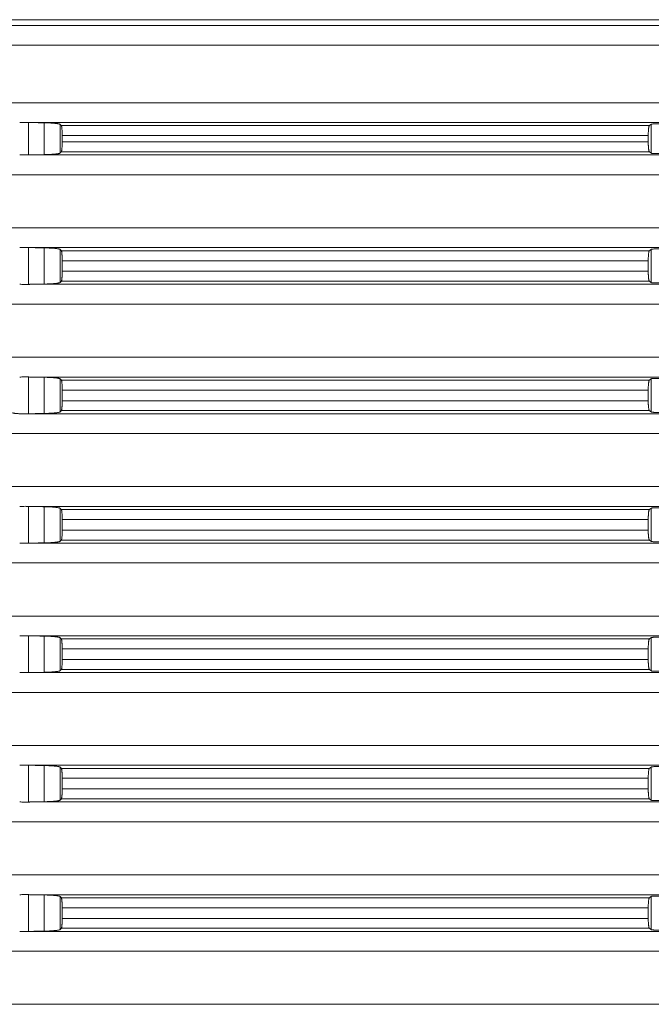
# Model space of a CAD drawing. Units: millimetres. Extents: x 2673 to 4786, y 0 to 1485.
# Drawn here: x 4072 to 4104, y 517 to 566 of the extents above; entities that cross this region are included whole.
import ezdxf

# ---------------------------------------------------------------- set-up
doc = ezdxf.new("R2010")
doc.units = ezdxf.units.MM
doc.layers.add('вспомогательный', color=140, linetype='Continuous', lineweight=20)

# ---------------------------------------------------------------- blocks, each defined once
blk = doc.blocks.new('HL8500_Artikel', base_point=(-1880.51, 530.347))
at = {"layer": 'вспомогательный', "linetype": 'Continuous'}
for p, q in [((-1665.001, 608.966), (-1517.052, 608.966)), ((-1661.694, 608.677), (-1520.359, 608.677)), ((-1660.781, 607.681), (-1521.272, 607.681)), ((-1660.781, 604.796), (-1521.272, 604.796)), ((-1576.42, 602.173), (-1576.42, 603.804)), ((-1576.226, 603.8), (-1520.359, 603.8)), ((-1575.634, 602.188), (-1575.634, 603.789)), ((-1574.837, 602.266), (-1574.837, 603.711)), ((-1574.769, 603.644), (-1545.245, 603.644)), ((-1545.147, 602.263), (-1545.147, 603.714)), ((-1574.729, 603.146), (-1545.3, 603.146)), ((-1574.729, 603.146), (-1574.729, 602.831)), ((-1574.729, 602.831), (-1545.3, 602.831)), ((-1545.3, 603.146), (-1545.3, 602.831)), ((-1576.226, 602.177), (-1520.359, 602.177)), ((-1574.769, 602.333), (-1545.245, 602.333)), ((-1660.781, 601.181), (-1521.272, 601.181)), ((-1660.781, 598.514), (-1521.272, 598.514)), ((-1576.42, 595.673), (-1576.42, 597.522)), ((-1576.226, 597.517), (-1520.359, 597.517)), ((-1575.634, 595.688), (-1575.634, 597.506)), ((-1574.837, 595.766), (-1574.837, 597.429)), ((-1545.147, 595.763), (-1545.147, 597.432)), ((-1574.769, 597.362), (-1545.245, 597.362)), ((-1574.729, 596.331), (-1574.729, 596.863)), ((-1574.729, 596.863), (-1545.3, 596.863)), ((-1545.3, 596.331), (-1545.3, 596.863)), ((-1574.729, 596.331), (-1545.3, 596.331)), ((-1576.226, 595.677), (-1520.359, 595.677)), ((-1574.769, 595.833), (-1545.245, 595.833)), ((-1660.781, 594.681), (-1521.272, 594.681)), ((-1660.781, 592.014), (-1521.272, 592.014)), ((-1576.42, 589.173), (-1576.42, 591.022)), ((-1576.226, 591.017), (-1520.359, 591.017)), ((-1575.634, 589.188), (-1575.634, 591.006)), ((-1574.837, 589.266), (-1574.837, 590.929)), ((-1574.769, 590.862), (-1545.245, 590.862)), ((-1545.147, 589.263), (-1545.147, 590.932)), ((-1574.729, 590.363), (-1574.729, 589.831)), ((-1574.729, 590.363), (-1545.3, 590.363)), ((-1545.3, 590.363), (-1545.3, 589.831)), ((-1574.729, 589.831), (-1545.3, 589.831)), ((-1576.226, 589.177), (-1520.359, 589.177)), ((-1574.769, 589.333), (-1545.245, 589.333)), ((-1660.781, 588.181), (-1521.272, 588.181)), ((-1660.781, 585.514), (-1521.272, 585.514)), ((-1576.42, 582.673), (-1576.42, 584.522)), ((-1576.226, 584.517), (-1520.359, 584.517)), ((-1575.634, 582.688), (-1575.634, 584.506)), ((-1574.837, 582.766), (-1574.837, 584.429)), ((-1574.769, 584.362), (-1545.245, 584.362)), ((-1545.147, 582.763), (-1545.147, 584.432)), ((-1574.729, 583.863), (-1545.3, 583.863)), ((-1574.729, 583.331), (-1574.729, 583.863)), ((-1545.3, 583.331), (-1545.3, 583.863)), ((-1574.729, 583.331), (-1545.3, 583.331)), ((-1576.226, 582.677), (-1520.359, 582.677)), ((-1574.769, 582.833), (-1545.245, 582.833)), ((-1660.781, 581.681), (-1521.272, 581.681)), ((-1660.781, 579.014), (-1521.272, 579.014)), ((-1576.42, 576.173), (-1576.42, 578.022)), ((-1576.226, 578.017), (-1520.359, 578.017)), ((-1575.634, 576.188), (-1575.634, 578.006)), ((-1574.837, 576.266), (-1574.837, 577.929)), ((-1574.769, 577.862), (-1545.245, 577.862)), ((-1545.147, 576.263), (-1545.147, 577.932)), ((-1574.729, 577.363), (-1545.3, 577.363)), ((-1574.729, 577.363), (-1574.729, 576.831)), ((-1545.3, 577.363), (-1545.3, 576.831)), ((-1574.729, 576.831), (-1545.3, 576.831)), ((-1576.226, 576.177), (-1520.359, 576.177)), ((-1574.769, 576.333), (-1545.245, 576.333)), ((-1660.781, 575.181), (-1521.272, 575.181)), ((-1660.781, 572.514), (-1521.272, 572.514)), ((-1576.42, 569.673), (-1576.42, 571.522)), ((-1576.226, 571.517), (-1520.359, 571.517)), ((-1575.634, 569.688), (-1575.634, 571.506)), ((-1574.837, 569.766), (-1574.837, 571.429)), ((-1574.769, 571.362), (-1545.245, 571.362)), ((-1545.147, 569.763), (-1545.147, 571.432)), ((-1574.729, 570.863), (-1545.3, 570.863)), ((-1574.729, 570.331), (-1574.729, 570.863)), ((-1545.3, 570.331), (-1545.3, 570.863)), ((-1574.729, 570.331), (-1545.3, 570.331)), ((-1574.769, 569.833), (-1545.245, 569.833)), ((-1576.226, 569.677), (-1520.359, 569.677)), ((-1660.781, 568.681), (-1521.272, 568.681)), ((-1660.781, 566.014), (-1521.272, 566.014)), ((-1576.42, 563.173), (-1576.42, 565.022)), ((-1576.226, 565.017), (-1520.359, 565.017)), ((-1575.634, 563.188), (-1575.634, 565.006)), ((-1574.837, 563.266), (-1574.837, 564.929)), ((-1574.769, 564.862), (-1545.245, 564.862)), ((-1545.147, 563.263), (-1545.147, 564.932)), ((-1574.729, 564.363), (-1545.3, 564.363)), ((-1574.729, 563.831), (-1574.729, 564.363)), ((-1545.3, 563.831), (-1545.3, 564.363)), ((-1574.729, 563.831), (-1545.3, 563.831)), ((-1574.769, 563.333), (-1545.245, 563.333)), ((-1576.226, 563.177), (-1520.359, 563.177)), ((-1660.781, 562.181), (-1521.272, 562.181)), ((-1660.781, 559.514), (-1521.272, 559.514))]:
    blk.add_line(p, q, dxfattribs=at)
for points in [[(-1576.862, 603.8), (-1576.763, 603.803), (-1576.651, 603.806), (-1576.533, 603.806), (-1576.42, 603.804)], [(-1576.42, 603.804), (-1576.371, 603.803), (-1576.323, 603.802), (-1576.274, 603.801), (-1576.226, 603.8)], [(-1575.634, 603.789), (-1575.782, 603.791), (-1575.93, 603.794), (-1576.078, 603.797), (-1576.226, 603.8)], [(-1574.837, 603.711), (-1574.852, 603.72), (-1574.879, 603.728), (-1574.922, 603.738), (-1574.966, 603.745), (-1575.018, 603.752), (-1575.093, 603.76), (-1575.252, 603.773), (-1575.434, 603.783), (-1575.533, 603.786), (-1575.634, 603.789)], [(-1574.769, 603.644), (-1574.786, 603.661), (-1574.803, 603.677), (-1574.82, 603.694), (-1574.837, 603.711)], [(-1574.729, 603.146), (-1574.729, 603.193), (-1574.73, 603.235), (-1574.73, 603.27), (-1574.733, 603.347), (-1574.736, 603.419), (-1574.741, 603.484), (-1574.744, 603.517), (-1574.746, 603.544), (-1574.749, 603.564), (-1574.754, 603.594), (-1574.759, 603.618), (-1574.764, 603.636), (-1574.769, 603.644)], [(-1545.245, 603.644), (-1545.25, 603.638), (-1545.255, 603.629), (-1545.261, 603.612), (-1545.269, 603.584), (-1545.275, 603.55), (-1545.281, 603.51), (-1545.287, 603.453), (-1545.292, 603.402), (-1545.294, 603.361), (-1545.297, 603.308), (-1545.299, 603.245), (-1545.3, 603.19), (-1545.3, 603.146)], [(-1545.147, 603.714), (-1545.171, 603.697), (-1545.196, 603.679), (-1545.22, 603.661), (-1545.245, 603.644)], [(-1544.35, 603.718), (-1544.462, 603.723), (-1544.55, 603.727), (-1544.633, 603.73), (-1544.732, 603.733), (-1544.815, 603.734), (-1544.89, 603.734), (-1544.979, 603.733), (-1545.051, 603.73), (-1545.104, 603.725), (-1545.129, 603.72), (-1545.147, 603.714)], [(-1574.769, 602.333), (-1574.763, 602.343), (-1574.759, 602.359), (-1574.752, 602.392), (-1574.746, 602.437), (-1574.741, 602.492), (-1574.738, 602.535), (-1574.734, 602.592), (-1574.732, 602.655), (-1574.73, 602.707), (-1574.729, 602.775), (-1574.729, 602.831)], [(-1545.3, 602.831), (-1545.3, 602.765), (-1545.298, 602.711), (-1545.297, 602.668), (-1545.294, 602.62), (-1545.292, 602.574), (-1545.287, 602.524), (-1545.281, 602.467), (-1545.273, 602.416), (-1545.265, 602.376), (-1545.255, 602.348), (-1545.25, 602.338), (-1545.245, 602.333)], [(-1576.42, 602.173), (-1576.533, 602.171), (-1576.651, 602.171), (-1576.763, 602.173), (-1576.862, 602.177)], [(-1576.226, 602.177), (-1576.274, 602.176), (-1576.323, 602.175), (-1576.371, 602.174), (-1576.42, 602.173)], [(-1576.226, 602.177), (-1576.078, 602.18), (-1575.93, 602.183), (-1575.782, 602.185), (-1575.634, 602.188)], [(-1575.634, 602.188), (-1575.544, 602.19), (-1575.434, 602.194), (-1575.33, 602.199), (-1575.251, 602.204), (-1575.16, 602.211), (-1575.093, 602.217), (-1575.004, 602.226), (-1574.932, 602.237), (-1574.879, 602.248), (-1574.854, 602.256), (-1574.837, 602.266)], [(-1574.837, 602.266), (-1574.82, 602.283), (-1574.803, 602.299), (-1574.786, 602.316), (-1574.769, 602.333)], [(-1545.245, 602.333), (-1545.22, 602.315), (-1545.196, 602.298), (-1545.171, 602.28), (-1545.147, 602.263)], [(-1545.147, 602.263), (-1545.132, 602.257), (-1545.104, 602.252), (-1545.051, 602.247), (-1544.979, 602.244), (-1544.89, 602.242), (-1544.823, 602.242), (-1544.732, 602.244), (-1544.643, 602.246), (-1544.55, 602.249), (-1544.462, 602.253), (-1544.35, 602.259)], [(-1576.862, 597.517), (-1576.763, 597.521), (-1576.651, 597.524), (-1576.533, 597.524), (-1576.42, 597.522)], [(-1576.42, 597.522), (-1576.371, 597.52), (-1576.323, 597.519), (-1576.274, 597.518), (-1576.226, 597.517)], [(-1575.634, 597.506), (-1575.782, 597.509), (-1575.93, 597.512), (-1576.078, 597.515), (-1576.226, 597.517)], [(-1574.837, 597.429), (-1574.854, 597.438), (-1574.879, 597.446), (-1574.912, 597.454), (-1574.966, 597.463), (-1575.032, 597.471), (-1575.093, 597.478), (-1575.252, 597.491), (-1575.434, 597.5), (-1575.544, 597.504), (-1575.634, 597.506)], [(-1574.769, 597.362), (-1574.786, 597.378), (-1574.803, 597.395), (-1574.82, 597.412), (-1574.837, 597.429)], [(-1545.147, 597.432), (-1545.171, 597.414), (-1545.196, 597.397), (-1545.22, 597.379), (-1545.245, 597.362)], [(-1544.35, 597.435), (-1544.462, 597.441), (-1544.55, 597.445), (-1544.673, 597.449), (-1544.787, 597.452), (-1544.89, 597.452), (-1544.979, 597.451), (-1545.051, 597.447), (-1545.104, 597.442), (-1545.132, 597.437), (-1545.147, 597.432)], [(-1574.729, 596.863), (-1574.729, 596.926), (-1574.73, 596.987), (-1574.732, 597.032), (-1574.733, 597.071), (-1574.734, 597.102), (-1574.737, 597.142), (-1574.739, 597.175), (-1574.741, 597.202), (-1574.746, 597.258), (-1574.752, 597.302), (-1574.759, 597.336), (-1574.764, 597.354), (-1574.769, 597.362)], [(-1545.245, 597.362), (-1545.25, 597.356), (-1545.255, 597.346), (-1545.265, 597.319), (-1545.273, 597.279), (-1545.281, 597.228), (-1545.284, 597.2), (-1545.288, 597.165), (-1545.292, 597.12), (-1545.294, 597.074), (-1545.297, 597.026), (-1545.299, 596.946), (-1545.3, 596.863)], [(-1574.769, 595.833), (-1574.764, 595.842), (-1574.759, 595.859), (-1574.754, 595.88), (-1574.749, 595.913), (-1574.745, 595.945), (-1574.741, 595.992), (-1574.737, 596.04), (-1574.734, 596.092), (-1574.732, 596.155), (-1574.73, 596.207), (-1574.73, 596.262), (-1574.729, 596.331)], [(-1545.3, 596.331), (-1545.3, 596.265), (-1545.298, 596.211), (-1545.297, 596.168), (-1545.294, 596.12), (-1545.292, 596.074), (-1545.287, 596.024), (-1545.281, 595.967), (-1545.277, 595.935), (-1545.272, 595.911), (-1545.269, 595.892), (-1545.262, 595.867), (-1545.255, 595.848), (-1545.25, 595.839), (-1545.245, 595.833)], [(-1576.42, 595.673), (-1576.533, 595.671), (-1576.651, 595.671), (-1576.763, 595.673), (-1576.862, 595.677)], [(-1576.226, 595.677), (-1576.274, 595.676), (-1576.323, 595.675), (-1576.371, 595.674), (-1576.42, 595.673)], [(-1576.226, 595.677), (-1576.078, 595.68), (-1575.93, 595.683), (-1575.782, 595.685), (-1575.634, 595.688)], [(-1575.634, 595.688), (-1575.533, 595.691), (-1575.434, 595.694), (-1575.34, 595.699), (-1575.251, 595.704), (-1575.168, 595.71), (-1575.093, 595.717), (-1575.004, 595.726), (-1574.932, 595.737), (-1574.879, 595.748), (-1574.849, 595.758), (-1574.837, 595.766)], [(-1574.837, 595.766), (-1574.82, 595.783), (-1574.803, 595.799), (-1574.786, 595.816), (-1574.769, 595.833)], [(-1545.245, 595.833), (-1545.22, 595.815), (-1545.196, 595.798), (-1545.171, 595.78), (-1545.147, 595.763)], [(-1545.147, 595.763), (-1545.129, 595.756), (-1545.104, 595.752), (-1545.071, 595.748), (-1545.017, 595.745), (-1544.965, 595.743), (-1544.89, 595.742), (-1544.815, 595.743), (-1544.732, 595.744), (-1544.653, 595.746), (-1544.55, 595.749), (-1544.451, 595.754), (-1544.35, 595.759)], [(-1576.862, 591.017), (-1576.763, 591.021), (-1576.651, 591.024), (-1576.533, 591.024), (-1576.42, 591.022)], [(-1576.42, 591.022), (-1576.371, 591.02), (-1576.323, 591.019), (-1576.274, 591.018), (-1576.226, 591.017)], [(-1575.634, 591.006), (-1575.782, 591.009), (-1575.93, 591.012), (-1576.078, 591.015), (-1576.226, 591.017)], [(-1574.837, 590.929), (-1574.849, 590.936), (-1574.879, 590.946), (-1574.899, 590.951), (-1574.928, 590.956), (-1574.966, 590.963), (-1575.025, 590.971), (-1575.093, 590.978), (-1575.168, 590.985), (-1575.251, 590.991), (-1575.301, 590.994), (-1575.362, 590.997), (-1575.434, 591), (-1575.533, 591.004), (-1575.634, 591.006)], [(-1574.769, 590.862), (-1574.786, 590.878), (-1574.803, 590.895), (-1574.82, 590.912), (-1574.837, 590.929)], [(-1574.729, 590.363), (-1574.73, 590.433), (-1574.73, 590.487), (-1574.734, 590.602), (-1574.741, 590.702), (-1574.744, 590.74), (-1574.749, 590.782), (-1574.753, 590.809), (-1574.759, 590.836), (-1574.764, 590.852), (-1574.769, 590.862)], [(-1545.245, 590.862), (-1545.25, 590.855), (-1545.255, 590.846), (-1545.261, 590.83), (-1545.269, 590.802), (-1545.276, 590.764), (-1545.281, 590.728), (-1545.287, 590.67), (-1545.292, 590.62), (-1545.295, 590.57), (-1545.297, 590.526), (-1545.299, 590.446), (-1545.3, 590.363)], [(-1545.147, 590.932), (-1545.171, 590.914), (-1545.196, 590.897), (-1545.22, 590.879), (-1545.245, 590.862)], [(-1544.35, 590.935), (-1544.407, 590.938), (-1544.475, 590.942), (-1544.55, 590.945), (-1544.621, 590.948), (-1544.682, 590.949), (-1544.732, 590.951), (-1544.806, 590.952), (-1544.89, 590.952), (-1544.979, 590.951), (-1545.051, 590.947), (-1545.104, 590.942), (-1545.127, 590.939), (-1545.14, 590.935), (-1545.147, 590.932)], [(-1574.769, 589.333), (-1574.764, 589.341), (-1574.759, 589.359), (-1574.752, 589.392), (-1574.746, 589.437), (-1574.741, 589.492), (-1574.737, 589.546), (-1574.734, 589.592), (-1574.732, 589.655), (-1574.73, 589.707), (-1574.73, 589.754), (-1574.729, 589.795), (-1574.729, 589.831)], [(-1545.3, 589.831), (-1545.299, 589.749), (-1545.297, 589.668), (-1545.295, 589.624), (-1545.292, 589.574), (-1545.287, 589.518), (-1545.281, 589.467), (-1545.273, 589.416), (-1545.265, 589.376), (-1545.255, 589.348), (-1545.25, 589.339), (-1545.245, 589.333)], [(-1577.217, 589.222), (-1577.202, 589.214), (-1577.182, 589.208), (-1577.149, 589.201), (-1577.108, 589.195), (-1577.063, 589.19), (-1577, 589.185), (-1576.934, 589.18), (-1576.862, 589.177)], [(-1576.42, 589.173), (-1576.533, 589.171), (-1576.651, 589.171), (-1576.763, 589.173), (-1576.862, 589.177)], [(-1576.226, 589.177), (-1576.274, 589.176), (-1576.323, 589.175), (-1576.371, 589.174), (-1576.42, 589.173)], [(-1576.226, 589.177), (-1576.078, 589.18), (-1575.93, 589.183), (-1575.782, 589.185), (-1575.634, 589.188)], [(-1575.634, 589.188), (-1575.533, 589.191), (-1575.434, 589.194), (-1575.362, 589.197), (-1575.301, 589.201), (-1575.251, 589.204), (-1575.168, 589.21), (-1575.093, 589.217), (-1575.004, 589.226), (-1574.932, 589.237), (-1574.879, 589.248), (-1574.849, 589.258), (-1574.837, 589.266)], [(-1574.837, 589.266), (-1574.82, 589.283), (-1574.803, 589.299), (-1574.786, 589.316), (-1574.769, 589.333)], [(-1545.245, 589.333), (-1545.22, 589.315), (-1545.196, 589.298), (-1545.171, 589.28), (-1545.147, 589.263)], [(-1545.147, 589.263), (-1545.132, 589.257), (-1545.104, 589.252), (-1545.071, 589.248), (-1545.017, 589.245), (-1544.959, 589.243), (-1544.89, 589.242), (-1544.823, 589.242), (-1544.732, 589.244), (-1544.643, 589.246), (-1544.55, 589.249), (-1544.462, 589.253), (-1544.35, 589.259)], [(-1576.862, 584.517), (-1576.763, 584.521), (-1576.651, 584.524), (-1576.533, 584.524), (-1576.42, 584.522)], [(-1576.42, 584.522), (-1576.371, 584.52), (-1576.323, 584.519), (-1576.274, 584.518), (-1576.226, 584.517)], [(-1575.634, 584.506), (-1575.782, 584.509), (-1575.93, 584.512), (-1576.078, 584.515), (-1576.226, 584.517)], [(-1574.837, 584.429), (-1574.849, 584.436), (-1574.879, 584.446), (-1574.932, 584.457), (-1575.004, 584.468), (-1575.093, 584.478), (-1575.168, 584.485), (-1575.251, 584.491), (-1575.35, 584.496), (-1575.434, 584.5), (-1575.489, 584.502), (-1575.557, 584.504), (-1575.634, 584.506)], [(-1574.769, 584.362), (-1574.786, 584.378), (-1574.803, 584.395), (-1574.82, 584.412), (-1574.837, 584.429)], [(-1574.729, 583.863), (-1574.729, 583.919), (-1574.73, 583.987), (-1574.732, 584.052), (-1574.734, 584.102), (-1574.737, 584.154), (-1574.741, 584.202), (-1574.744, 584.24), (-1574.749, 584.282), (-1574.753, 584.309), (-1574.759, 584.336), (-1574.764, 584.352), (-1574.769, 584.362)], [(-1545.245, 584.362), (-1545.25, 584.356), (-1545.255, 584.346), (-1545.261, 584.33), (-1545.269, 584.302), (-1545.272, 584.284), (-1545.277, 584.259), (-1545.281, 584.228), (-1545.287, 584.17), (-1545.292, 584.12), (-1545.294, 584.079), (-1545.297, 584.026), (-1545.298, 583.984), (-1545.3, 583.929), (-1545.3, 583.863)], [(-1545.147, 584.432), (-1545.171, 584.414), (-1545.196, 584.397), (-1545.22, 584.379), (-1545.245, 584.362)], [(-1544.35, 584.435), (-1544.462, 584.441), (-1544.55, 584.445), (-1544.732, 584.451), (-1544.89, 584.452), (-1544.965, 584.451), (-1545.017, 584.449), (-1545.066, 584.446), (-1545.104, 584.442), (-1545.129, 584.438), (-1545.147, 584.432)], [(-1574.769, 582.833), (-1574.763, 582.843), (-1574.759, 582.859), (-1574.754, 582.883), (-1574.749, 582.913), (-1574.744, 582.954), (-1574.741, 582.992), (-1574.734, 583.092), (-1574.73, 583.207), (-1574.729, 583.275), (-1574.729, 583.331)], [(-1545.3, 583.331), (-1545.299, 583.249), (-1545.297, 583.168), (-1545.295, 583.124), (-1545.292, 583.074), (-1545.287, 583.018), (-1545.281, 582.967), (-1545.275, 582.926), (-1545.269, 582.892), (-1545.262, 582.867), (-1545.255, 582.848), (-1545.25, 582.838), (-1545.245, 582.833)], [(-1576.42, 582.673), (-1576.533, 582.671), (-1576.651, 582.671), (-1576.763, 582.673), (-1576.862, 582.677)], [(-1576.226, 582.677), (-1576.274, 582.676), (-1576.323, 582.675), (-1576.371, 582.674), (-1576.42, 582.673)], [(-1576.226, 582.677), (-1576.078, 582.68), (-1575.93, 582.683), (-1575.782, 582.685), (-1575.634, 582.688)], [(-1575.634, 582.688), (-1575.544, 582.69), (-1575.434, 582.694), (-1575.34, 582.699), (-1575.251, 582.704), (-1575.16, 582.711), (-1575.093, 582.717), (-1575.025, 582.724), (-1574.966, 582.732), (-1574.922, 582.739), (-1574.879, 582.748), (-1574.852, 582.757), (-1574.837, 582.766)], [(-1574.837, 582.766), (-1574.82, 582.783), (-1574.803, 582.799), (-1574.786, 582.816), (-1574.769, 582.833)], [(-1545.245, 582.833), (-1545.22, 582.815), (-1545.196, 582.798), (-1545.171, 582.78), (-1545.147, 582.763)], [(-1545.147, 582.763), (-1545.132, 582.757), (-1545.104, 582.752), (-1545.061, 582.748), (-1545.017, 582.745), (-1544.952, 582.743), (-1544.89, 582.742), (-1544.787, 582.743), (-1544.673, 582.745), (-1544.55, 582.749), (-1544.44, 582.754), (-1544.35, 582.759)], [(-1576.862, 578.017), (-1576.763, 578.021), (-1576.651, 578.024), (-1576.533, 578.024), (-1576.42, 578.022)], [(-1576.42, 578.022), (-1576.371, 578.02), (-1576.323, 578.019), (-1576.274, 578.018), (-1576.226, 578.017)], [(-1575.634, 578.006), (-1575.782, 578.009), (-1575.93, 578.012), (-1576.078, 578.015), (-1576.226, 578.017)], [(-1574.837, 577.929), (-1574.854, 577.938), (-1574.879, 577.946), (-1574.917, 577.955), (-1574.966, 577.963), (-1575.032, 577.971), (-1575.093, 577.978), (-1575.252, 577.991), (-1575.434, 578), (-1575.544, 578.004), (-1575.634, 578.006)], [(-1574.769, 577.862), (-1574.786, 577.878), (-1574.803, 577.895), (-1574.82, 577.912), (-1574.837, 577.929)], [(-1574.729, 577.363), (-1574.729, 577.419), (-1574.73, 577.487), (-1574.732, 577.54), (-1574.734, 577.602), (-1574.738, 577.66), (-1574.741, 577.702), (-1574.744, 577.74), (-1574.749, 577.782), (-1574.753, 577.809), (-1574.759, 577.836), (-1574.764, 577.852), (-1574.769, 577.862)], [(-1545.245, 577.862), (-1545.25, 577.855), (-1545.255, 577.846), (-1545.265, 577.819), (-1545.273, 577.779), (-1545.281, 577.728), (-1545.287, 577.677), (-1545.292, 577.62), (-1545.294, 577.579), (-1545.297, 577.526), (-1545.299, 577.462), (-1545.3, 577.407), (-1545.3, 577.363)], [(-1545.147, 577.932), (-1545.171, 577.914), (-1545.196, 577.897), (-1545.22, 577.879), (-1545.245, 577.862)], [(-1544.35, 577.935), (-1544.451, 577.941), (-1544.55, 577.945), (-1544.621, 577.948), (-1544.682, 577.949), (-1544.732, 577.951), (-1544.815, 577.952), (-1544.89, 577.952), (-1544.979, 577.951), (-1545.051, 577.947), (-1545.104, 577.942), (-1545.127, 577.939), (-1545.14, 577.935), (-1545.147, 577.932)], [(-1574.769, 576.333), (-1574.764, 576.342), (-1574.759, 576.359), (-1574.754, 576.38), (-1574.749, 576.413), (-1574.745, 576.45), (-1574.741, 576.492), (-1574.737, 576.54), (-1574.734, 576.592), (-1574.732, 576.655), (-1574.73, 576.707), (-1574.729, 576.775), (-1574.729, 576.831)], [(-1545.3, 576.831), (-1545.3, 576.765), (-1545.298, 576.711), (-1545.297, 576.668), (-1545.294, 576.62), (-1545.292, 576.574), (-1545.288, 576.53), (-1545.284, 576.494), (-1545.281, 576.467), (-1545.274, 576.422), (-1545.269, 576.392), (-1545.262, 576.367), (-1545.255, 576.348), (-1545.25, 576.339), (-1545.245, 576.333)], [(-1576.42, 576.173), (-1576.533, 576.171), (-1576.651, 576.171), (-1576.763, 576.173), (-1576.862, 576.177)], [(-1576.226, 576.177), (-1576.274, 576.176), (-1576.323, 576.175), (-1576.371, 576.174), (-1576.42, 576.173)], [(-1576.226, 576.177), (-1576.078, 576.18), (-1575.93, 576.183), (-1575.782, 576.185), (-1575.634, 576.188)], [(-1575.634, 576.188), (-1575.557, 576.19), (-1575.489, 576.192), (-1575.434, 576.194), (-1575.35, 576.198), (-1575.251, 576.204), (-1575.168, 576.21), (-1575.093, 576.217), (-1575.04, 576.222), (-1574.998, 576.227), (-1574.966, 576.232), (-1574.917, 576.24), (-1574.879, 576.248), (-1574.849, 576.258), (-1574.837, 576.266)], [(-1574.837, 576.266), (-1574.82, 576.283), (-1574.803, 576.299), (-1574.786, 576.316), (-1574.769, 576.333)], [(-1545.245, 576.333), (-1545.22, 576.315), (-1545.196, 576.298), (-1545.171, 576.28), (-1545.147, 576.263)], [(-1545.147, 576.263), (-1545.129, 576.256), (-1545.104, 576.252), (-1545.066, 576.248), (-1545.017, 576.245), (-1544.965, 576.243), (-1544.89, 576.242), (-1544.732, 576.244), (-1544.55, 576.249), (-1544.44, 576.254), (-1544.35, 576.259)], [(-1576.862, 571.517), (-1576.763, 571.521), (-1576.651, 571.524), (-1576.533, 571.524), (-1576.42, 571.522)], [(-1576.42, 571.522), (-1576.371, 571.52), (-1576.323, 571.519), (-1576.274, 571.518), (-1576.226, 571.517)], [(-1575.634, 571.506), (-1575.782, 571.509), (-1575.93, 571.512), (-1576.078, 571.515), (-1576.226, 571.517)], [(-1574.837, 571.429), (-1574.849, 571.436), (-1574.879, 571.446), (-1574.899, 571.451), (-1574.928, 571.456), (-1574.966, 571.463), (-1575.032, 571.471), (-1575.093, 571.478), (-1575.168, 571.485), (-1575.251, 571.491), (-1575.35, 571.496), (-1575.434, 571.5), (-1575.533, 571.504), (-1575.634, 571.506)], [(-1574.769, 571.362), (-1574.786, 571.378), (-1574.803, 571.395), (-1574.82, 571.412), (-1574.837, 571.429)], [(-1574.729, 570.863), (-1574.729, 570.911), (-1574.73, 570.953), (-1574.73, 570.987), (-1574.732, 571.046), (-1574.734, 571.102), (-1574.737, 571.154), (-1574.741, 571.202), (-1574.744, 571.24), (-1574.749, 571.282), (-1574.754, 571.312), (-1574.759, 571.336), (-1574.764, 571.354), (-1574.769, 571.362)], [(-1545.245, 571.362), (-1545.25, 571.355), (-1545.255, 571.346), (-1545.263, 571.325), (-1545.269, 571.302), (-1545.274, 571.272), (-1545.281, 571.228), (-1545.287, 571.17), (-1545.292, 571.12), (-1545.294, 571.074), (-1545.297, 571.026), (-1545.298, 570.984), (-1545.3, 570.929), (-1545.3, 570.863)], [(-1545.147, 571.432), (-1545.171, 571.414), (-1545.196, 571.397), (-1545.22, 571.379), (-1545.245, 571.362)], [(-1544.35, 571.435), (-1544.451, 571.441), (-1544.55, 571.445), (-1544.643, 571.448), (-1544.732, 571.451), (-1544.806, 571.452), (-1544.89, 571.452), (-1544.979, 571.451), (-1545.051, 571.447), (-1545.104, 571.442), (-1545.127, 571.439), (-1545.14, 571.435), (-1545.147, 571.432)], [(-1574.769, 569.833), (-1574.764, 569.842), (-1574.759, 569.859), (-1574.752, 569.892), (-1574.746, 569.937), (-1574.741, 569.992), (-1574.737, 570.04), (-1574.734, 570.092), (-1574.732, 570.155), (-1574.73, 570.207), (-1574.73, 570.262), (-1574.729, 570.331)], [(-1545.3, 570.331), (-1545.3, 570.265), (-1545.298, 570.211), (-1545.297, 570.168), (-1545.294, 570.12), (-1545.292, 570.074), (-1545.287, 570.018), (-1545.281, 569.967), (-1545.273, 569.916), (-1545.265, 569.876), (-1545.255, 569.848), (-1545.25, 569.839), (-1545.245, 569.833)], [(-1575.634, 569.688), (-1575.557, 569.69), (-1575.489, 569.692), (-1575.434, 569.694), (-1575.35, 569.698), (-1575.251, 569.704), (-1575.168, 569.71), (-1575.093, 569.717), (-1575.032, 569.723), (-1574.966, 569.732), (-1574.928, 569.738), (-1574.899, 569.744), (-1574.879, 569.748), (-1574.849, 569.758), (-1574.837, 569.766)], [(-1574.837, 569.766), (-1574.82, 569.783), (-1574.803, 569.799), (-1574.786, 569.816), (-1574.769, 569.833)], [(-1545.245, 569.833), (-1545.22, 569.815), (-1545.196, 569.798), (-1545.171, 569.78), (-1545.147, 569.763)], [(-1545.147, 569.763), (-1545.129, 569.756), (-1545.104, 569.752), (-1545.051, 569.747), (-1544.979, 569.744), (-1544.89, 569.742), (-1544.806, 569.743), (-1544.732, 569.744), (-1544.653, 569.746), (-1544.55, 569.749), (-1544.451, 569.754), (-1544.35, 569.759)], [(-1576.42, 569.673), (-1576.533, 569.671), (-1576.651, 569.671), (-1576.763, 569.673), (-1576.862, 569.677)], [(-1576.226, 569.677), (-1576.274, 569.676), (-1576.323, 569.675), (-1576.371, 569.674), (-1576.42, 569.673)], [(-1576.226, 569.677), (-1576.078, 569.68), (-1575.93, 569.683), (-1575.782, 569.685), (-1575.634, 569.688)], [(-1576.862, 565.017), (-1576.763, 565.021), (-1576.651, 565.024), (-1576.533, 565.024), (-1576.42, 565.022)], [(-1576.42, 565.022), (-1576.371, 565.02), (-1576.323, 565.019), (-1576.274, 565.018), (-1576.226, 565.017)], [(-1575.634, 565.006), (-1575.782, 565.009), (-1575.93, 565.012), (-1576.078, 565.015), (-1576.226, 565.017)], [(-1574.837, 564.929), (-1574.854, 564.938), (-1574.879, 564.946), (-1574.922, 564.955), (-1574.966, 564.963), (-1575.032, 564.971), (-1575.093, 564.978), (-1575.252, 564.991), (-1575.434, 565), (-1575.544, 565.004), (-1575.634, 565.006)], [(-1574.769, 564.862), (-1574.786, 564.878), (-1574.803, 564.895), (-1574.82, 564.912), (-1574.837, 564.929)], [(-1574.729, 564.363), (-1574.729, 564.426), (-1574.73, 564.487), (-1574.732, 564.54), (-1574.734, 564.602), (-1574.737, 564.642), (-1574.739, 564.675), (-1574.741, 564.702), (-1574.746, 564.758), (-1574.752, 564.802), (-1574.759, 564.836), (-1574.764, 564.854), (-1574.769, 564.862)], [(-1545.245, 564.862), (-1545.25, 564.855), (-1545.255, 564.846), (-1545.265, 564.819), (-1545.273, 564.779), (-1545.281, 564.728), (-1545.287, 564.67), (-1545.292, 564.62), (-1545.294, 564.579), (-1545.297, 564.526), (-1545.299, 564.462), (-1545.3, 564.407), (-1545.3, 564.363)], [(-1545.147, 564.932), (-1545.171, 564.914), (-1545.196, 564.897), (-1545.22, 564.879), (-1545.245, 564.862)], [(-1544.35, 564.935), (-1544.462, 564.941), (-1544.55, 564.945), (-1544.653, 564.949), (-1544.732, 564.951), (-1544.815, 564.952), (-1544.89, 564.952), (-1544.979, 564.951), (-1545.051, 564.947), (-1545.104, 564.942), (-1545.129, 564.938), (-1545.147, 564.932)], [(-1574.769, 563.333), (-1574.763, 563.343), (-1574.759, 563.359), (-1574.752, 563.392), (-1574.746, 563.437), (-1574.741, 563.492), (-1574.737, 563.546), (-1574.734, 563.592), (-1574.732, 563.655), (-1574.73, 563.707), (-1574.729, 563.769), (-1574.729, 563.831)], [(-1545.3, 563.831), (-1545.3, 563.765), (-1545.298, 563.711), (-1545.297, 563.668), (-1545.294, 563.62), (-1545.292, 563.574), (-1545.287, 563.518), (-1545.281, 563.467), (-1545.275, 563.426), (-1545.269, 563.392), (-1545.263, 563.369), (-1545.255, 563.348), (-1545.25, 563.339), (-1545.245, 563.333)], [(-1574.837, 563.266), (-1574.82, 563.283), (-1574.803, 563.299), (-1574.786, 563.316), (-1574.769, 563.333)], [(-1545.245, 563.333), (-1545.22, 563.315), (-1545.196, 563.298), (-1545.171, 563.28), (-1545.147, 563.263)], [(-1576.42, 563.173), (-1576.533, 563.171), (-1576.651, 563.171), (-1576.763, 563.173), (-1576.862, 563.177)], [(-1576.226, 563.177), (-1576.274, 563.176), (-1576.323, 563.175), (-1576.371, 563.174), (-1576.42, 563.173)], [(-1576.226, 563.177), (-1576.078, 563.18), (-1575.93, 563.183), (-1575.782, 563.185), (-1575.634, 563.188)], [(-1575.634, 563.188), (-1575.557, 563.19), (-1575.489, 563.192), (-1575.434, 563.194), (-1575.31, 563.2), (-1575.196, 563.208), (-1575.093, 563.217), (-1575.004, 563.226), (-1574.932, 563.237), (-1574.879, 563.248), (-1574.849, 563.258), (-1574.837, 563.266)], [(-1545.147, 563.263), (-1545.132, 563.257), (-1545.104, 563.252), (-1545.061, 563.248), (-1545.017, 563.245), (-1544.952, 563.243), (-1544.89, 563.242), (-1544.787, 563.243), (-1544.673, 563.245), (-1544.55, 563.249), (-1544.451, 563.254), (-1544.35, 563.259)]]:
    blk.add_spline(points, degree=3, dxfattribs=at)

msp = doc.modelspace()

# ---------------------------------------------------------------- block references
msp.add_blockref('HL8500_Artikel', (3768.557, 487.616))

doc.saveas('drawing.dxf')
